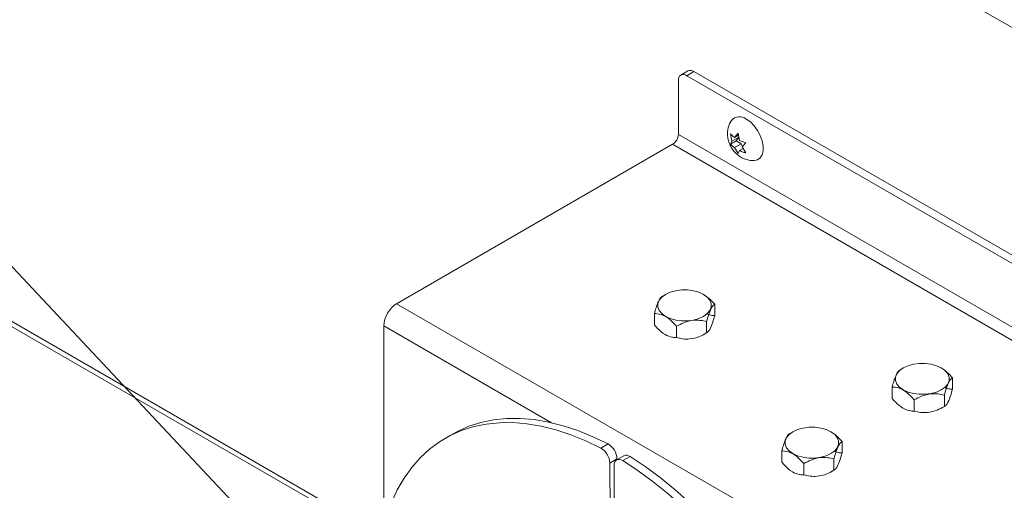
# Paper-space layout 'Top Level(2)' of a CAD drawing. Units: inches. Extents: x 5 to 433, y 8 to 336.
# Drawn here: x 322 to 342, y 254 to 263 of the extents above; entities that cross this region are included whole.
import ezdxf

# ---------------------------------------------------------------- set-up
doc = ezdxf.new("R2010")
doc.units = ezdxf.units.IN
doc.header["$MEASUREMENT"] = 0
doc.layers.add('FORMAT', color=7, linetype='Continuous')
doc.dimstyles.new('SLDDIMSTYLE0', dxfattribs={"dimtxt": 0, "dimasz": 3.235677, "dimexe": 0, "dimexo": 0.0625, "dimgap": 0, "dimtad": 0, "dimtih": 1, "dimtoh": 1, "dimdec": 0, "dimrnd": 1e-09, "dimzin": 0, "dimdsep": 46, "dimtxsty": 'Standard', "dimsah": 1, "dimcen": 0.09, "dimadec": 0, "dimazin": 0, "dimtfac": 3.235677, "dimtdec": 0, "dimtofl": 0, "dimtmove": 0, "dimatfit": 3, "dimfxl": 1, "dimfrac": 2, "dimtolj": 1, "dimtzin": 0, "dimarcsym": 0})

psp = doc.layouts.new('Top Level(2)')

# ---------------------------------------------------------------- linework, layer by layer
at = {"color": 7, "linetype": 'Continuous', "lineweight": 15, "ltscale": 40}
for p, q in [((350.8149767, 258.1926352), (289.0322022, 293.8502697)), ((291.4343445, 274.2166183), (329.1066272, 252.4742424)), ((335.4684046, 262.249797), (335.3199092, 262.164095)), ((335.5933678, 262.2374316), (335.4448818, 262.15173)), ((349.108538, 254.437217), (335.5933678, 262.2374316)), ((335.2681048, 262.0495955), (335.2681048, 260.9291631)), ((348.9600426, 254.3515154), (335.4448818, 262.15173)), ((336.3845702, 260.7919891), (336.3513042, 260.9400902)), ((336.4376042, 260.8674664), (336.510397, 260.9543519)), ((336.510397, 260.9543519), (336.543663, 260.8062508)), ((335.1493085, 260.7234062), (329.4040637, 257.4075669)), ((336.470889, 260.7969399), (336.3513042, 260.7279205)), ((336.3513042, 260.7279205), (336.3845702, 260.7919891)), ((336.523923, 260.8724166), (336.3845702, 260.7919891)), ((336.5193236, 260.9146315), (336.4376042, 260.8674664)), ((336.5769571, 260.7357243), (336.4376042, 260.6552967)), ((336.523923, 260.8724166), (336.470889, 260.7969399)), ((336.470889, 260.7969399), (336.5769571, 260.7357243)), ((336.5769571, 260.7357243), (336.600752, 260.6743919)), ((336.6694992, 260.7564439), (336.596697, 260.6695584)), ((336.510397, 260.5300126), (336.4376042, 260.6552967)), ((336.543663, 260.5940811), (336.510397, 260.5300126)), ((336.6162211, 260.6359575), (336.543663, 260.5940811)), ((336.596697, 260.6695584), (336.6694992, 260.5442743)), ((335.0013857, 257.6005364), (334.9378387, 257.5638215)), ((334.9379608, 257.5638895), (335.0149399, 257.6027164)), ((329.4040637, 257.4075669), (337.5799859, 252.6888731)), ((336.0246238, 257.3958414), (336.0246238, 257.1600364)), ((334.7698475, 257.201796), (334.7698475, 256.965991)), ((335.8565106, 257.0337479), (335.8565106, 256.7979428)), ((329.1367768, 256.9446131), (329.1367768, 252.7990549)), ((335.2291318, 256.9367255), (335.2291318, 256.7009199)), ((335.7930856, 256.761296), (335.8566326, 256.7980097)), ((339.9511338, 256.0701496), (339.8875868, 256.0334341)), ((339.8876994, 256.0335021), (339.964688, 256.0723285)), ((340.9743719, 255.8654546), (340.9743719, 255.629649)), ((339.7195955, 255.6714086), (339.7195955, 255.435603)), ((340.1788705, 255.4063381), (340.1788705, 255.1705325)), ((340.8062586, 255.5033611), (340.8062586, 255.2675555)), ((340.7428336, 255.230908), (340.8063806, 255.2676223)), ((330.5631347, 254.6931427), (330.4146394, 254.6074411)), ((337.6530321, 254.7438137), (337.5894851, 254.7070981)), ((337.5896071, 254.7071662), (337.6665957, 254.7459937)), ((333.6561511, 254.4021195), (333.8046465, 254.4878211)), ((338.6762702, 254.5391186), (338.6762702, 254.303313)), ((333.990613, 254.1777772), (333.842127, 254.0920756)), ((334.1308106, 254.2430255), (333.9823153, 254.1573239)), ((333.9906975, 254.162158), (333.990613, 254.1777772)), ((334.2629452, 254.226355), (334.1144498, 254.1406534)), ((337.4215033, 254.3450727), (337.4215033, 254.1092683)), ((338.5081663, 254.1770251), (338.5081663, 253.9412195)), ((333.8482283, 252.8619202), (333.842127, 254.0920756)), ((333.9305108, 254.0416498), (333.9366121, 252.8114944)), ((337.8807782, 254.0800021), (337.8807782, 253.8441965)), ((338.444732, 253.9045732), (338.508279, 253.9412864))]:
    psp.add_line(p, q, dxfattribs=at)
at = {"color": 8, "linetype": 'Continuous', "lineweight": 15, "ltscale": 40}
for p, q in [((291.8110881, 274.1091598), (329.106078, 252.5845345)), ((347.8125077, 253.6892186), (335.2681048, 260.9291631)), ((347.5748588, 253.5520599), (335.1493085, 260.7234062)), ((329.1367768, 256.9446131), (332.6286891, 254.9292756))]:
    psp.add_line(p, q, dxfattribs=at)
at = {"color": 7, "linetype": 'Continuous', "lineweight": 15, "ltscale": 40, "flags": 128}
for points in [[(336.6823118, 261.2497217), (336.7669222, 261.1890241), (336.8466141, 261.1081237), (336.9167599, 261.011722), (336.9732857, 260.9054221), (337.012897, 260.7954017), (337.033294, 260.6880547), (337.033294, 260.5896196), (337.012897, 260.505817), (336.9732857, 260.4415173), (336.9167599, 260.400457), (336.8519269, 260.3852443)], [(335.694921, 257.6457438), (335.7928791, 257.6006578), (335.870994, 257.544122), (335.9253516, 257.4789711), (335.9532391, 257.4084722), (335.9532391, 257.3361605), (335.9253516, 257.2656615), (335.870994, 257.2005106), (335.7928791, 257.1439748), (335.694921, 257.0988888), (335.5820288, 257.0675142), (335.4598816, 257.0514233), (335.3345898, 257.0514233), (335.2124425, 257.0675142), (335.0995504, 257.0988888), (335.0015922, 257.1439748), (334.9234773, 257.2005106), (334.8691104, 257.2656615), (334.8412323, 257.3361605), (334.8412323, 257.4084722), (334.8691104, 257.4789711), (334.9234773, 257.544122), (335.0015922, 257.6006578), (335.0995504, 257.6457438), (335.2124425, 257.677119), (335.3345898, 257.6932099), (335.4598816, 257.6932099), (335.5820288, 257.677119), (335.694921, 257.6457438)], [(340.644669, 256.1153564), (340.7426271, 256.0702705), (340.8207421, 256.0137352), (340.8750996, 255.9485843), (340.9029871, 255.8780854), (340.9029871, 255.8057737), (340.8750996, 255.7352747), (340.8207421, 255.6701238), (340.7426271, 255.6135874), (340.644669, 255.5685014), (340.5317769, 255.5371268), (340.4096296, 255.5210359), (340.2843378, 255.5210359), (340.1621812, 255.5371268), (340.0492984, 255.5685014), (339.9513403, 255.6135874), (339.8732253, 255.6701238), (339.8188584, 255.7352747), (339.7909803, 255.8057737), (339.7909803, 255.8780854), (339.8188584, 255.9485843), (339.8732253, 256.0137352), (339.9513403, 256.0702705), (340.0492984, 256.1153564), (340.1621812, 256.146731), (340.2843378, 256.1628219), (340.4096296, 256.1628219), (340.5317769, 256.146731), (340.644669, 256.1153564)], [(333.8046465, 254.4878211), (333.4892957, 254.6391453), (333.1762915, 254.7659085), (332.8669106, 254.8675907), (332.56242, 254.9437779), (332.2640495, 254.9941579), (331.973038, 255.0185254), (331.6905589, 255.0167795), (331.4177761, 254.9889296), (331.1558067, 254.9350871), (330.9057159, 254.8554726), (330.668527, 254.7504136), (330.5631347, 254.6931427)], [(333.6561511, 254.4021195), (333.3408097, 254.5534437), (333.0278055, 254.6802068), (332.7184152, 254.7818891), (332.4139246, 254.8580762), (332.1155541, 254.9084562), (331.8245426, 254.9328238), (331.5420636, 254.9310779), (331.2692855, 254.9032279), (331.007316, 254.8493855), (330.7572206, 254.769771), (330.5200363, 254.664712), (330.296716, 254.5346354), (330.0881889, 254.380074), (329.8952952, 254.2016601), (329.7188279, 254.0001214), (329.5595051, 253.7762836), (329.417984, 253.531061), (329.2948417, 253.2654554), (329.1905758, 252.9805534), (329.1056181, 252.6775189)], [(338.3465674, 254.7890205), (338.4445255, 254.7439345), (338.5226404, 254.6873993), (338.5770074, 254.6222484), (338.6048854, 254.5517494), (338.6048854, 254.4794377), (338.5770074, 254.4089388), (338.5226404, 254.3437879), (338.4445255, 254.2872515), (338.3465674, 254.2421667), (338.2336846, 254.2107909), (338.1115279, 254.1947), (337.9862362, 254.1947), (337.8640889, 254.2107909), (337.7512061, 254.2421667), (337.653248, 254.2872515), (337.5751237, 254.3437879), (337.5207661, 254.4089388), (337.492888, 254.4794377), (337.492888, 254.5517494), (337.5207661, 254.6222484), (337.5751237, 254.6873993), (337.653248, 254.7439345), (337.7512061, 254.7890205), (337.8640889, 254.8203962), (337.9862362, 254.8364872), (338.1115279, 254.8364872), (338.2336846, 254.8203962), (338.3465674, 254.7890205)], [(334.1144498, 254.1406534), (334.0788466, 254.1587131), (334.044398, 254.167899), (334.0125118, 254.1678369), (333.9844836, 254.1585289), (333.9614489, 254.1403565), (333.9443654, 254.1140566), (333.9339088, 254.0807014), (333.9305108, 254.0416498)], [(338.5794103, 248.360378), (338.5338292, 248.500795), (338.3890697, 248.9093473), (338.2266165, 249.316758), (338.0471455, 249.7213644), (337.8513795, 250.1215122), (337.6401256, 250.5155634), (337.4142475, 250.9019095), (337.1746743, 251.2789699), (336.9223636, 251.6452052), (336.6583761, 251.999116), (336.3837629, 252.3392567), (336.0996694, 252.6642369), (335.8072499, 252.9727285), (335.5076873, 253.2634701), (335.2022205, 253.5352732), (334.892098, 253.7870265), (334.5785776, 254.0177012), (334.2629452, 254.226355)], [(338.430915, 248.2746763), (338.3853432, 248.4150934), (338.2405743, 248.8236445), (338.0781212, 249.2310563), (337.8986502, 249.6356628), (337.7028841, 250.0358106), (337.4916396, 250.4298618), (337.2657615, 250.8162078), (337.026179, 251.1932682), (336.7738777, 251.5595036), (336.5098807, 251.9134144), (336.235277, 252.2535551), (335.951174, 252.5785353), (335.6587546, 252.8870269), (335.3591919, 253.1777685), (335.0537252, 253.4495716), (334.7436027, 253.7013249), (334.4300823, 253.9319996), (334.1144498, 254.1406534)]]:
    psp.add_lwpolyline(points, dxfattribs=at)
at = {"color": 7, "linetype": 'Continuous', "lineweight": 15, "ltscale": 1600}
for centre, radius, start, end in [((335.3758877, 262.0670945), 0.1091942, 50.81336776, 189.22176413), ((335.5201599, 262.1352149), 0.1257285, 54.38963955, 114.30812542), ((336.5435454, 261.0799176), 0.2192933, 50.74378122, 140.93541869), ((335.0101894, 260.940901), 0.2581823, 302.60473696, 357.39422173), ((329.7170331, 256.9182376), 0.5808554, 122.60250654, 177.39741773), ((333.461379, 254.0744883), 0.381154, 2.64468987, 59.26911101), ((333.6099114, 254.1602237), 0.3811061, 2.63994527, 59.27130429), ((334.1832677, 254.1268127), 0.1275036, 51.32488057, 114.29385826)]:
    psp.add_arc(centre, radius, start, end, dxfattribs=at)
at = {"color": 7, "linetype": 'Continuous', "lineweight": 15, "ltscale": 40}
for points, knots in [([(336.3732688, 261.2177499), (336.3728862, 261.2172915), (336.3519193, 261.1921727), (336.3260285, 261.1319555), (336.2978872, 261.0416163), (336.2894012, 260.9464381), (336.2979667, 260.848962), (336.3253161, 260.7492434), (336.3732683, 260.6492781), (336.4406574, 260.5580913), (336.5230364, 260.4831736), (336.613608, 260.4283472), (336.7106224, 260.3951695), (336.7906907, 260.3812959), (336.8365955, 260.3862678), (336.8490171, 260.3876132)], [0, 0, 0, 0, 0.0015353387, 0.084142905, 0.1647292784, 0.2451640458, 0.3278023339, 0.4153092198, 0.5096141071, 0.6114336851, 0.7049101685, 0.794404835, 0.8814722809, 0.9679270815, 1, 1, 1, 1]), ([(336.3513042, 260.9400902), (336.3554013, 260.9354217), (336.3643544, 260.9252198), (336.3916689, 260.8991156), (336.4176748, 260.8811976), (336.4376042, 260.8674664)], [0, 0, 0, 0, 0.1646772196, 0.3598586921, 1, 1, 1, 1]), ([(336.4376042, 260.6552967), (336.4175105, 260.6688921), (336.3861281, 260.6901255), (336.3605169, 260.7179218), (336.3513042, 260.7279205)], [0, 0, 0, 0, 0.6402850603, 1, 1, 1, 1]), ([(336.543663, 260.8062508), (336.5684651, 260.7942999), (336.6092439, 260.7746505), (336.6525373, 260.7615691), (336.6694992, 260.7564439)], [0, 0, 0, 0, 0.6082105767, 1, 1, 1, 1]), ([(336.6694992, 260.5442743), (336.6614901, 260.5466142), (336.6444992, 260.5515781), (336.6017575, 260.5663185), (336.5684834, 260.5822198), (336.543663, 260.5940811)], [0, 0, 0, 0, 0.1847043381, 0.3918406169, 1, 1, 1, 1]), ([(334.7698475, 257.201796), (334.7810029, 257.2424384), (334.8022098, 257.3197007), (334.8416455, 257.4291236), (334.8802988, 257.5174715), (334.9237749, 257.5524699), (334.9379608, 257.5638895)], [0, 0, 0, 0, 0.31085703555, 0.5909480361, 0.86652991779, 1, 1, 1, 1]), ([(335.7872378, 257.6038211), (335.841636, 257.5658285), (335.9286013, 257.5050904), (335.9984621, 257.4256068), (336.0246238, 257.3958414)], [0, 0, 0, 0, 0.6255159717, 1, 1, 1, 1]), ([(336.0246238, 257.3958414), (336.0123448, 257.3864857), (335.9813153, 257.3628437), (335.9371325, 257.2852365), (335.8951899, 257.1731167), (335.869322, 257.0799097), (335.8565106, 257.0337479)], [0, 0, 0, 0, 0.1132035029, 0.2860672532, 0.6464170772, 1, 1, 1, 1]), ([(335.2291318, 256.9367255), (335.2027128, 256.9660881), (335.1321649, 257.0444965), (335.0056297, 257.1496596), (334.8666328, 257.1986413), (334.7897162, 257.2011484), (334.7698475, 257.201796)], [0, 0, 0, 0, 0.2166559418, 0.5785471789, 0.8911321571, 1, 1, 1, 1]), ([(335.8565106, 257.0337479), (335.8131544, 257.0437661), (335.7230854, 257.0645782), (335.5598625, 257.0666425), (335.3891824, 257.0228151), (335.2784902, 256.9632748), (335.2291318, 256.9367255)], [0, 0, 0, 0, 0.2039410664, 0.4236713903, 0.7430110658, 1, 1, 1, 1]), ([(335.8565106, 256.7979428), (335.8687893, 256.8072986), (335.8998195, 256.8309419), (335.9440153, 256.9085429), (335.9859545, 257.020667), (336.0118158, 257.1138747), (336.0246238, 257.1600364)], [0, 0, 0, 0, 0.1132018386, 0.286078353, 0.64642585577, 1, 1, 1, 1]), ([(336.0246238, 257.1600364), (335.9972736, 257.1605483), (335.9387232, 257.1616441), (335.885519, 257.1863736), (335.8571676, 257.1995514)], [0, 0, 0, 0, 0.4671213569, 1, 1, 1, 1]), ([(334.7698475, 256.965991), (334.7894061, 256.9440719), (334.8556661, 256.869815), (334.9731674, 256.7656695), (335.1190256, 256.7058407), (335.202027, 256.7021312), (335.2291318, 256.7009199)], [0, 0, 0, 0, 0.1611214652, 0.5458433288, 0.8516914747, 1, 1, 1, 1]), ([(335.2291318, 256.7009199), (335.272488, 256.6909016), (335.362557, 256.6700895), (335.5257798, 256.6680252), (335.6964601, 256.7118525), (335.8071522, 256.7713932), (335.8565106, 256.7979428)], [0, 0, 0, 0, 0.20394098559, 0.4236712223, 0.74301077117, 1, 1, 1, 1]), ([(339.7195955, 255.6714086), (339.7307511, 255.7120509), (339.751958, 255.7893131), (339.7913928, 255.8987371), (339.830048, 255.9870794), (339.8735171, 256.0220821), (339.8876994, 256.0335021)], [0, 0, 0, 0, 0.31086239374, 0.59095822217, 0.86654485402, 1, 1, 1, 1]), ([(340.7369858, 256.0734337), (340.7913839, 256.0354408), (340.8783487, 255.9747024), (340.9482101, 255.8952195), (340.9743719, 255.8654546)], [0, 0, 0, 0, 0.6255180918, 1, 1, 1, 1]), ([(340.9743719, 255.8654546), (340.9620928, 255.8560987), (340.9310632, 255.8324562), (340.8868819, 255.7548471), (340.8449238, 255.6427332), (340.8190651, 255.5495233), (340.8062586, 255.5033611)], [0, 0, 0, 0, 0.1132042696, 0.2860689717, 0.6464254905, 1, 1, 1, 1]), ([(340.1788705, 255.4063381), (340.1524549, 255.4357012), (340.081914, 255.5141133), (339.9553772, 255.6192723), (339.8163808, 255.6682539), (339.7394643, 255.670761), (339.7195955, 255.6714086)], [0, 0, 0, 0, 0.21664746, 0.5785427706, 0.8911309317, 1, 1, 1, 1]), ([(340.8062586, 255.2675555), (340.8185374, 255.2769112), (340.8495676, 255.3005545), (340.8937632, 255.3781553), (340.9357027, 255.4902793), (340.9615639, 255.5834871), (340.9743719, 255.629649)], [0, 0, 0, 0, 0.1132018335, 0.2860783402, 0.6464244849, 1, 1, 1, 1]), ([(340.9743719, 255.629649), (340.9470217, 255.6301609), (340.8884712, 255.6312567), (340.835267, 255.6559862), (340.8069157, 255.669164)], [0, 0, 0, 0, 0.46712135692, 1, 1, 1, 1]), ([(339.7195955, 255.435603), (339.7391542, 255.4136844), (339.8054149, 255.3394283), (339.9229151, 255.2352819), (340.0687706, 255.1754546), (340.1517688, 255.1717441), (340.1788705, 255.1705325)], [0, 0, 0, 0, 0.1611227815, 0.5458522504, 0.8517059002, 1, 1, 1, 1]), ([(340.8062586, 255.5033611), (340.7629024, 255.513379), (340.6728334, 255.5341904), (340.5096104, 255.5362565), (340.3389285, 255.4924253), (340.2282321, 255.4328872), (340.1788705, 255.4063381)], [0, 0, 0, 0, 0.20393825364, 0.42366574423, 0.7430015012, 1, 1, 1, 1]), ([(340.1788705, 255.1705325), (340.2222266, 255.1605146), (340.3122988, 255.1397025), (340.4755247, 255.1376372), (340.6462084, 255.1814643), (340.7569003, 255.2410055), (340.8062586, 255.2675555)], [0, 0, 0, 0, 0.2039378796, 0.4236793342, 0.743014072, 1, 1, 1, 1]), ([(337.4215033, 254.3450727), (337.4326538, 254.3857156), (337.4538517, 254.4629807), (337.4933036, 254.572399), (337.5319553, 254.6607436), (337.5754247, 254.6957462), (337.5896071, 254.7071662)], [0, 0, 0, 0, 0.3108555348, 0.5909587958, 0.8665450412, 1, 1, 1, 1]), ([(338.4388935, 254.7470978), (338.4932927, 254.7091063), (338.5802578, 254.6483712), (338.6501118, 254.5688842), (338.6762702, 254.5391186)], [0, 0, 0, 0, 0.6255282013, 1, 1, 1, 1]), ([(338.6762702, 254.5391186), (338.663995, 254.5297625), (338.6329709, 254.5061157), (338.5887737, 254.4285197), (338.5468363, 254.3163939), (338.5209745, 254.2231865), (338.5081663, 254.1770251)], [0, 0, 0, 0, 0.1131862139, 0.286065783, 0.6464209949, 1, 1, 1, 1]), ([(337.8807782, 254.0800021), (337.8543592, 254.1093649), (337.7838115, 254.1877737), (337.6572762, 254.2929371), (337.5182821, 254.3419168), (337.4413689, 254.3444249), (337.4215033, 254.3450727)], [0, 0, 0, 0, 0.2166603388, 0.578557611, 0.8911474665, 1, 1, 1, 1]), ([(338.5081663, 254.1770251), (338.4648101, 254.187043), (338.374738, 254.2078551), (338.2115121, 254.2099204), (338.0408284, 254.1660933), (337.9301365, 254.1065521), (337.8807782, 254.0800021)], [0, 0, 0, 0, 0.2039378796, 0.4236793342, 0.743014072, 1, 1, 1, 1]), ([(338.5081663, 253.9412195), (338.5204455, 253.950575), (338.5514753, 253.9742167), (338.5956571, 254.0518248), (338.6376022, 254.1639428), (338.6634627, 254.2571512), (338.6762702, 254.303313)], [0, 0, 0, 0, 0.1132032778, 0.2860693211, 0.6464227472, 1, 1, 1, 1]), ([(338.6762702, 254.303313), (338.6489232, 254.3038253), (338.590376, 254.304922), (338.5371747, 254.3296503), (338.5088234, 254.3428281)], [0, 0, 0, 0, 0.46709266485, 1, 1, 1, 1]), ([(337.4215033, 254.1092683), (337.4410585, 254.087349), (337.5073105, 254.0130874), (337.6248146, 253.9089471), (337.7706719, 253.8491173), (337.8536734, 253.8454079), (337.8807782, 253.8441965)], [0, 0, 0, 0, 0.1611116516, 0.5458383851, 0.8516898603, 1, 1, 1, 1]), ([(337.8807782, 253.8441965), (337.9241344, 253.8341787), (338.0142065, 253.8133666), (338.1774326, 253.8113009), (338.3481157, 253.8551301), (338.4588079, 253.9146702), (338.5081663, 253.9412195)], [0, 0, 0, 0, 0.20393795289, 0.42367948653, 0.74301477256, 1, 1, 1, 1])]:
    psp.add_open_spline(points, degree=3, knots=knots, dxfattribs=at)

# ---------------------------------------------------------------- leaders
at = {"layer": 'FORMAT', "color": 7, "ltscale": 40}
psp.add_leader([(328.7259776, 250.3725201), (283.2456943, 298.7692634), (273.2456943, 298.7692634)], dimstyle='SLDDIMSTYLE0', dxfattribs=at)

doc.saveas('drawing.dxf')
